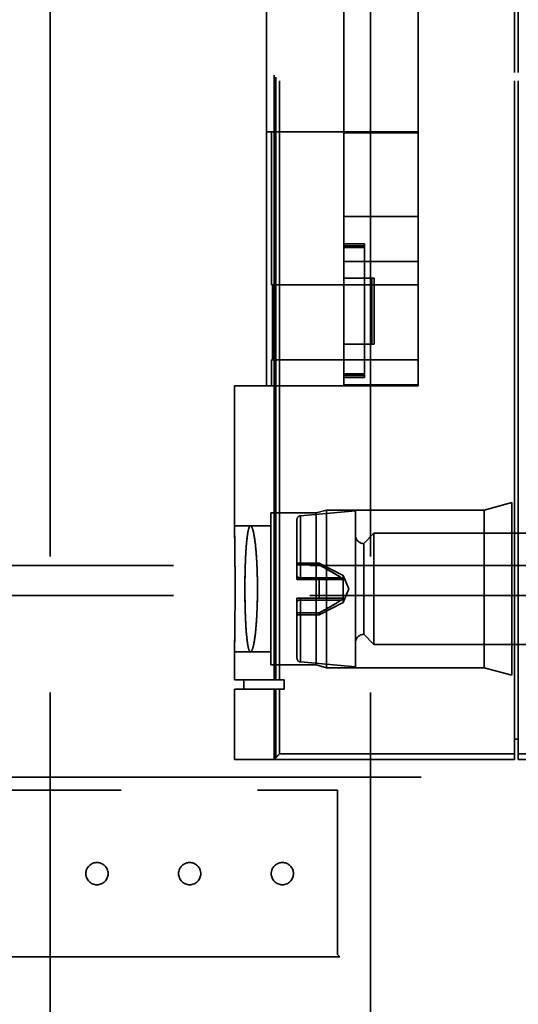
# Model space of a CAD drawing. Units: inches. Extents: x 2.2 to 96.8, y 1.1 to 75.4.
# Drawn here: x 64.8 to 65.5, y 41.5 to 42.9 of the extents above; entities that cross this region are included whole.
import ezdxf

# ---------------------------------------------------------------- set-up
doc = ezdxf.new("R2010")
doc.units = ezdxf.units.IN
doc.header["$LTSCALE"] = 4.5
doc.header["$MEASUREMENT"] = 0
doc.linetypes.add('DASHED', pattern=[0.2067, 0.1654, -0.0413])
doc.layers.add('Hidden (ANSI)', color=7, linetype='DASHED', lineweight=35)

msp = doc.modelspace()

# ---------------------------------------------------------------- linework, layer by layer
at = {"layer": 'Hidden (ANSI)'}
for p, q in [((64.8541, 44.7292), (64.8541, 39.9206)), ((65.2913, 44.7292), (65.2913, 39.9206)), ((65.1595, 41.9563), (65.1595, 44.6415)), ((65.1595, 44.6415), (65.1595, 41.9563)), ((65.1621, 41.9563), (65.1621, 44.6389)), ((65.1621, 44.6389), (65.1621, 41.9563)), ((65.167, 41.9563), (65.167, 44.634)), ((65.167, 44.634), (65.167, 41.9563)), ((65.1671, 44.634), (65.1671, 41.9563)), ((65.1671, 41.9563), (65.1671, 44.634)), ((65.4877, 41.855), (65.4877, 44.634)), ((65.4877, 44.634), (65.4877, 41.855)), ((65.4928, 44.634), (65.4928, 41.855)), ((65.4928, 41.855), (65.4928, 44.634)), ((65.1492, 44.1316), (65.1492, 42.7041)), ((65.1492, 42.7041), (65.1492, 44.1316)), ((65.2549, 42.7041), (65.2549, 44.1316)), ((65.2549, 44.1316), (65.2549, 42.7041)), ((65.3561, 43.1129), (65.3561, 42.7041)), ((65.3561, 42.7041), (65.3561, 43.1129)), ((65.1562, 42.7041), (65.1492, 42.7041)), ((65.1492, 42.3574), (65.1492, 42.7041)), ((65.1492, 42.7041), (65.1492, 42.3574)), ((65.1492, 42.7041), (65.1562, 42.7041)), ((65.1562, 42.7041), (65.1562, 42.4953)), ((65.1562, 42.4953), (65.1562, 42.7041)), ((65.1562, 42.7041), (65.3561, 42.7041)), ((65.3561, 42.7041), (65.1562, 42.7041)), ((65.2549, 42.7029), (65.2549, 42.7041)), ((65.2549, 42.7041), (65.2549, 42.7029)), ((65.2549, 42.7029), (65.2549, 42.3587)), ((65.3561, 42.7029), (65.2549, 42.7029)), ((65.2549, 42.7029), (65.3561, 42.7029)), ((65.2549, 42.3587), (65.2549, 42.7029)), ((65.3561, 42.7041), (65.3561, 42.4953)), ((65.3561, 42.4953), (65.3561, 42.7041)), ((65.2549, 42.5884), (65.3561, 42.5884)), ((65.3561, 42.5884), (65.2549, 42.5884)), ((65.2827, 42.551), (65.2549, 42.551)), ((65.2549, 42.551), (65.2827, 42.551)), ((65.2827, 42.5485), (65.2549, 42.5485)), ((65.2549, 42.5485), (65.2827, 42.5485)), ((65.2827, 42.546), (65.2549, 42.546)), ((65.2549, 42.546), (65.2827, 42.546)), ((65.2827, 42.3688), (65.2827, 42.551)), ((65.2827, 42.551), (65.2827, 42.3688)), ((65.2549, 42.527), (65.3561, 42.527)), ((65.3561, 42.527), (65.2549, 42.527)), ((65.1574, 42.4953), (65.1562, 42.4953)), ((65.1562, 42.4953), (65.1574, 42.4953)), ((65.1574, 42.4953), (65.1574, 42.3928)), ((65.1574, 42.3928), (65.1574, 42.4953)), ((65.1574, 42.4953), (65.3561, 42.4953)), ((65.3561, 42.4953), (65.1574, 42.4953)), ((65.2827, 42.5042), (65.2549, 42.5042)), ((65.2549, 42.5042), (65.2827, 42.5042)), ((65.2928, 42.5042), (65.2827, 42.5042)), ((65.2827, 42.5042), (65.2928, 42.5042)), ((65.2928, 42.4144), (65.2928, 42.5042)), ((65.2928, 42.5042), (65.2959, 42.5042)), ((65.2959, 42.5042), (65.2928, 42.5042)), ((65.2928, 42.5042), (65.2928, 42.4144)), ((65.2959, 42.5042), (65.2959, 42.4144)), ((65.2959, 42.4144), (65.2959, 42.5042)), ((65.3561, 42.4953), (65.3561, 42.3928)), ((65.3561, 42.3928), (65.3561, 42.4953)), ((65.2549, 42.4144), (65.2827, 42.4144)), ((65.2827, 42.4144), (65.2549, 42.4144)), ((65.2827, 42.4144), (65.2928, 42.4144)), ((65.2928, 42.4144), (65.2827, 42.4144)), ((65.2959, 42.4144), (65.2928, 42.4144)), ((65.2928, 42.4144), (65.2959, 42.4144)), ((65.1562, 42.3928), (65.1574, 42.3928)), ((65.1562, 42.3928), (65.1562, 42.3574)), ((65.1562, 42.3574), (65.1562, 42.3928)), ((65.1574, 42.3928), (65.1562, 42.3928)), ((65.1574, 42.3928), (65.3561, 42.3928)), ((65.3561, 42.3928), (65.1574, 42.3928)), ((65.3561, 42.3928), (65.3561, 42.3574)), ((65.3561, 42.3574), (65.3561, 42.3928)), ((65.2827, 42.3739), (65.2549, 42.3739)), ((65.2549, 42.3739), (65.2827, 42.3739)), ((65.2827, 42.3713), (65.2549, 42.3713)), ((65.2549, 42.3713), (65.2827, 42.3713)), ((65.1055, 42.3574), (65.1562, 42.3574)), ((65.1055, 42.3574), (65.1055, 42.1663)), ((65.1562, 42.3574), (65.1055, 42.3574)), ((65.1562, 42.3574), (65.3561, 42.3574)), ((65.3561, 42.3574), (65.1562, 42.3574)), ((65.2549, 42.3688), (65.2827, 42.3688)), ((65.2827, 42.3688), (65.2549, 42.3688)), ((65.2549, 42.3574), (65.2549, 42.3587)), ((65.2549, 42.3587), (65.2549, 42.3574)), ((65.3561, 42.3587), (65.2549, 42.3587)), ((65.2549, 42.3587), (65.3561, 42.3587)), ((65.4461, 42.1878), (65.4839, 42.198)), ((65.4839, 42.198), (65.4839, 41.9626)), ((65.4839, 41.9626), (65.4839, 42.198)), ((65.1552, 42.184), (65.1552, 41.9765)), ((65.2169, 42.184), (65.1552, 42.184)), ((65.1552, 41.9765), (65.1552, 42.184)), ((65.1954, 42.18), (65.2705, 42.1866)), ((65.2169, 42.184), (65.2311, 42.1878)), ((65.2169, 42.184), (65.2169, 41.9765)), ((65.2169, 41.9765), (65.2169, 42.184)), ((65.2311, 42.1878), (65.2311, 41.9727)), ((65.4461, 42.1878), (65.2311, 42.1878)), ((65.2311, 41.9727), (65.2311, 42.1878)), ((65.2705, 41.974), (65.2705, 42.1866)), ((65.2705, 42.1866), (65.2705, 41.974)), ((65.4461, 42.1878), (65.4461, 41.9727)), ((65.4461, 41.9727), (65.4461, 42.1878)), ((65.1908, 42.0929), (65.1908, 42.175)), ((65.1908, 42.175), (65.1908, 42.0929)), ((65.1954, 42.0929), (65.1954, 42.18)), ((65.1954, 42.18), (65.1954, 42.0929)), ((65.1275, 42.1663), (65.1055, 42.1663)), ((65.1552, 42.1663), (65.1275, 42.1663)), ((65.2819, 42.1423), (65.2958, 42.1562)), ((65.2958, 42.0043), (65.2958, 42.1562)), ((65.776, 42.1562), (65.2958, 42.1562)), ((65.2958, 42.1562), (65.2958, 42.0043)), ((65.8117, 42.1562), (65.4839, 42.1562)), ((65.2819, 42.0183), (65.2819, 42.1423)), ((65.2819, 42.1423), (65.2819, 42.0183)), ((65.2211, 42.1154), (65.1908, 42.1154)), ((65.254, 42.0986), (65.2211, 42.1154)), ((62.4177, 42.1122), (67.5317, 42.1122)), ((65.221, 42.1131), (65.1908, 42.1131)), ((65.1908, 42.1131), (65.221, 42.1131)), ((65.2211, 42.1131), (65.221, 42.1131)), ((65.221, 42.1131), (65.2211, 42.1131)), ((65.1927, 42.0955), (65.1908, 42.0979)), ((65.1908, 42.0978), (65.1926, 42.0955)), ((65.1908, 42.0929), (65.1954, 42.0929)), ((65.1954, 42.0929), (65.1908, 42.0929)), ((65.1926, 42.0955), (65.1927, 42.0955)), ((65.2511, 42.0955), (65.1927, 42.0955)), ((65.2211, 42.0929), (65.1954, 42.0929)), ((65.2211, 42.0676), (65.2211, 42.0929)), ((65.2511, 42.0929), (65.2211, 42.0929)), ((65.2211, 42.0929), (65.2211, 42.0676)), ((65.2511, 42.0955), (65.2513, 42.0955)), ((65.2513, 42.0929), (65.2511, 42.0929)), ((65.254, 42.0619), (65.254, 42.0986)), ((65.254, 42.0986), (65.254, 42.0619)), ((65.2616, 42.0803), (65.254, 42.0986)), ((65.2616, 42.0803), (65.254, 42.0619)), ((62.4177, 42.0713), (67.5317, 42.0713)), ((65.1954, 42.0676), (65.1908, 42.0676)), ((65.1908, 41.9856), (65.1908, 42.0676)), ((65.1908, 42.0676), (65.1908, 41.9856)), ((65.1908, 42.0676), (65.1954, 42.0676)), ((65.1908, 42.0628), (65.1926, 42.0651)), ((65.1926, 42.0651), (65.2513, 42.0651)), ((65.1954, 42.0676), (65.1954, 41.9806)), ((65.1954, 41.9806), (65.1954, 42.0676)), ((65.1954, 42.0676), (65.2211, 42.0676)), ((65.2211, 42.0676), (65.2513, 42.0676)), ((65.254, 42.0619), (65.2211, 42.0451)), ((65.1908, 42.0475), (65.2211, 42.0475)), ((65.2211, 42.0475), (65.1908, 42.0475)), ((65.2211, 42.0475), (65.2211, 42.0451)), ((65.2211, 42.0451), (65.1908, 42.0451)), ((65.1908, 42.0451), (65.2211, 42.0451)), ((65.2819, 42.0183), (65.2958, 42.0043)), ((65.1055, 41.9942), (65.1055, 41.9563)), ((65.1275, 41.9942), (65.1055, 41.9942)), ((65.1552, 41.9942), (65.1275, 41.9942)), ((65.776, 42.0043), (65.2958, 42.0043)), ((65.8117, 42.0043), (65.4839, 42.0043)), ((65.1954, 41.9806), (65.2705, 41.974)), ((65.2169, 41.9765), (65.1552, 41.9765)), ((65.2169, 41.9765), (65.2311, 41.9727)), ((65.4461, 41.9727), (65.2311, 41.9727)), ((65.4461, 41.9727), (65.4839, 41.9626)), ((65.1595, 41.9563), (65.1055, 41.9563)), ((65.1055, 41.9563), (65.1595, 41.9563)), ((65.1182, 41.9436), (65.1182, 41.9563)), ((65.1621, 41.9563), (65.1595, 41.9563)), ((65.1595, 41.9563), (65.1621, 41.9563)), ((65.1671, 41.9563), (65.1621, 41.9563)), ((65.1621, 41.9563), (65.1671, 41.9563)), ((65.1671, 41.9563), (65.1734, 41.9563)), ((65.1734, 41.9563), (65.1671, 41.9563)), ((65.1734, 41.9563), (65.1734, 41.9436)), ((65.1734, 41.9436), (65.1734, 41.9563)), ((65.1055, 41.9436), (65.1595, 41.9436)), ((65.1055, 41.9436), (65.1055, 41.8474)), ((65.1595, 41.9436), (65.1055, 41.9436)), ((65.1595, 41.8475), (65.1595, 41.9436)), ((65.1595, 41.9436), (65.1621, 41.9436)), ((65.1595, 41.9436), (65.1595, 41.8475)), ((65.1621, 41.9436), (65.1595, 41.9436)), ((65.1621, 41.8501), (65.1621, 41.9436)), ((65.1621, 41.9436), (65.1671, 41.9436)), ((65.1621, 41.9436), (65.1621, 41.8501)), ((65.1671, 41.9436), (65.1621, 41.9436)), ((65.167, 41.855), (65.167, 41.9436)), ((65.167, 41.9436), (65.167, 41.855)), ((65.1734, 41.9436), (65.1671, 41.9436)), ((65.1671, 41.9436), (65.1671, 41.855)), ((65.1671, 41.855), (65.1671, 41.9436)), ((65.1671, 41.9436), (65.1734, 41.9436)), ((65.4877, 41.8753), (65.4928, 41.8753)), ((65.4928, 41.8753), (65.4877, 41.8753)), ((65.1594, 41.8474), (65.1055, 41.8474)), ((65.1055, 41.8474), (65.1594, 41.8474)), ((65.4877, 41.8474), (65.1594, 41.8474)), ((65.1594, 41.8474), (65.4877, 41.8474)), ((65.1621, 41.8501), (65.1671, 41.855)), ((65.1671, 41.855), (65.1621, 41.8501)), ((65.1671, 41.855), (65.167, 41.855)), ((65.167, 41.855), (65.1671, 41.855)), ((65.1671, 41.855), (65.4877, 41.855)), ((65.4877, 41.855), (65.1671, 41.855)), ((65.4877, 41.8474), (65.4877, 41.855)), ((65.4877, 41.855), (65.4877, 41.8474)), ((65.4928, 41.855), (66.7608, 41.855)), ((65.4928, 41.855), (65.4928, 41.8474)), ((65.4928, 41.8474), (65.4928, 41.855)), ((66.7608, 41.855), (65.4928, 41.855)), ((66.7481, 41.8474), (65.4928, 41.8474)), ((65.4928, 41.8474), (66.7481, 41.8474)), ((62.7558, 41.8235), (67.1986, 41.8235)), ((64.2067, 41.8055), (65.2462, 41.8055)), ((65.2462, 41.8055), (65.2462, 41.5811)), ((65.2494, 41.578), (64.2067, 41.578)), ((65.2462, 41.5811), (65.2494, 41.578))]:
    msp.add_line(p, q, dxfattribs=at)
for centre in [(64.9179, 41.6917), (65.0444, 41.6917), (65.1709, 41.6917)]:
    msp.add_circle(centre, 0.0152, dxfattribs=at)
for centre, radius, start, end in [((65.1958, 42.175), 0.00506, 95.0081, 179.9999), ((65.282, 42.1537), 0.0115, 180.3782, 269.6218), ((65.282, 42.0068), 0.0115, 90.3782, 179.6218), ((65.1958, 41.9856), 0.00506, 180.0001, 264.9919)]:
    msp.add_arc(centre, radius, start, end, dxfattribs=at)
for centre, major_axis, ratio, start_param, end_param in [((65.221, 42.0802), (0, 0.0352), 0.003529, 5.913304, 6.653076), ((65.2211, 42.0803), (0, -0.0351), 0.000047, 0, 0.368515), ((65.1595, 41.8553), (-0.0001, -0.00784), 0.153997, 0.001888, 0.156661)]:
    msp.add_ellipse(centre, major_axis=major_axis, ratio=ratio, start_param=start_param, end_param=end_param, dxfattribs=at)
for points, knots in [([(65.1055, 42.1663), (65.1055, 42.1663), (65.1055, 42.1663), (65.1055, 42.1663), (65.1055, 42.1663), (65.1056, 42.1641), (65.1056, 42.1598), (65.1057, 42.1554), (65.1058, 42.1492), (65.1059, 42.1411), (65.1061, 42.1331), (65.1062, 42.1238), (65.1062, 42.1132), (65.1063, 42.1027), (65.1064, 42.0917), (65.1064, 42.0803)], [-0.005316185, -0.005316185, -0.005316185, -0.005316185, -0.005314502, -0.005314502, -0.005314502, -0.003985876, -0.003985876, -0.003985876, -0.002657251, -0.002657251, -0.002657251, -0.001328625, -0.001328625, -0.001328625, 0, 0, 0, 0]), ([(65.1064, 42.0803), (65.1064, 42.086), (65.1064, 42.0916), (65.1063, 42.097), (65.1063, 42.1025), (65.1063, 42.108), (65.1062, 42.1132), (65.1062, 42.1184), (65.1062, 42.1234), (65.1061, 42.1281), (65.1061, 42.1327), (65.106, 42.1372), (65.1059, 42.1411), (65.1059, 42.1451), (65.1058, 42.1487), (65.1058, 42.1518), (65.1057, 42.1549), (65.1057, 42.1576), (65.1056, 42.1598), (65.1056, 42.1619), (65.1056, 42.1636), (65.1056, 42.1647), (65.1055, 42.1658), (65.1055, 42.1663), (65.1055, 42.1663), (65.1055, 42.1663), (65.1055, 42.1663), (65.1055, 42.1663)], [0, 0, 0, 0, 0.000664313, 0.000664313, 0.000664313, 0.001328625, 0.001328625, 0.001328625, 0.001992938, 0.001992938, 0.001992938, 0.002657251, 0.002657251, 0.002657251, 0.003321563, 0.003321563, 0.003321563, 0.003985876, 0.003985876, 0.003985876, 0.004650189, 0.004650189, 0.004650189, 0.005314502, 0.005314502, 0.005314502, 0.005316306, 0.005316306, 0.005316306, 0.005316306]), ([(65.1369, 42.0803), (65.1369, 42.0688), (65.1367, 42.0578), (65.1361, 42.0472), (65.1356, 42.0367), (65.1349, 42.0274), (65.134, 42.0193), (65.1331, 42.0113), (65.132, 42.0051), (65.1309, 42.0007), (65.1298, 41.9964), (65.1286, 41.9942), (65.1275, 41.9942), (65.1263, 41.9942), (65.1253, 41.9964), (65.1243, 42.0008), (65.1233, 42.0051), (65.1225, 42.0113), (65.1218, 42.0194), (65.1211, 42.0275), (65.1206, 42.0368), (65.1203, 42.0473), (65.1199, 42.0579), (65.1197, 42.0689), (65.1197, 42.0803), (65.1197, 42.0917), (65.1199, 42.1027), (65.1203, 42.1133), (65.1206, 42.1239), (65.1211, 42.1332), (65.1218, 42.1412), (65.1225, 42.1493), (65.1233, 42.1555), (65.1243, 42.1598), (65.1253, 42.1642), (65.1263, 42.1663), (65.1275, 42.1663), (65.1286, 42.1663), (65.1298, 42.1641), (65.1309, 42.1598), (65.132, 42.1554), (65.1331, 42.1492), (65.134, 42.1412), (65.1349, 42.1331), (65.1356, 42.1238), (65.1361, 42.1133), (65.1367, 42.1027), (65.1369, 42.0917), (65.1369, 42.0803)], [-0.02131199, -0.02131199, -0.02131199, -0.02131199, -0.01997999, -0.01997999, -0.01997999, -0.01864799, -0.01864799, -0.01864799, -0.01731599, -0.01731599, -0.01731599, -0.01598399, -0.01598399, -0.01598399, -0.01465199, -0.01465199, -0.01465199, -0.01331999, -0.01331999, -0.01331999, -0.011988, -0.011988, -0.011988, -0.010656, -0.010656, -0.010656, -0.009324, -0.009324, -0.009324, -0.007992, -0.007992, -0.007992, -0.00666, -0.00666, -0.00666, -0.005328, -0.005328, -0.005328, -0.003996, -0.003996, -0.003996, -0.002664, -0.002664, -0.002664, -0.001332, -0.001332, -0.001332, 0, 0, 0, 0]), ([(65.1369, 42.0803), (65.1369, 42.086), (65.1369, 42.0916), (65.1367, 42.0971), (65.1366, 42.1026), (65.1364, 42.1081), (65.1361, 42.1133), (65.1359, 42.1185), (65.1356, 42.1235), (65.1352, 42.1281), (65.1348, 42.1328), (65.1344, 42.1372), (65.134, 42.1412), (65.1335, 42.1452), (65.133, 42.1487), (65.1325, 42.1518), (65.132, 42.155), (65.1314, 42.1576), (65.1309, 42.1598), (65.1303, 42.1619), (65.1298, 42.1636), (65.1292, 42.1647), (65.1286, 42.1658), (65.128, 42.1663), (65.1275, 42.1663), (65.1269, 42.1663), (65.1264, 42.1658), (65.1258, 42.1647), (65.1253, 42.1636), (65.1248, 42.162), (65.1243, 42.1598), (65.1238, 42.1577), (65.1234, 42.155), (65.123, 42.1519), (65.1226, 42.1488), (65.1222, 42.1453), (65.1218, 42.1412), (65.1215, 42.1372), (65.1212, 42.1329), (65.1209, 42.1282), (65.1207, 42.1236), (65.1204, 42.1185), (65.1203, 42.1133), (65.1201, 42.1081), (65.1199, 42.1027), (65.1199, 42.0972), (65.1198, 42.0917), (65.1197, 42.0859), (65.1197, 42.0803), (65.1197, 42.0747), (65.1198, 42.0691), (65.1199, 42.0635), (65.1199, 42.058), (65.1201, 42.0525), (65.1203, 42.0473), (65.1204, 42.0421), (65.1207, 42.0371), (65.1209, 42.0324), (65.1212, 42.0277), (65.1215, 42.0234), (65.1218, 42.0194), (65.1222, 42.0154), (65.1226, 42.0118), (65.123, 42.0087), (65.1234, 42.0056), (65.1238, 42.0029), (65.1243, 42.0008), (65.1248, 41.9986), (65.1253, 41.997), (65.1258, 41.9959), (65.1264, 41.9948), (65.1269, 41.9942), (65.1275, 41.9942), (65.128, 41.9942), (65.1286, 41.9948), (65.1292, 41.9959), (65.1297, 41.9969), (65.1303, 41.9986), (65.1309, 42.0007), (65.1314, 42.0029), (65.132, 42.0055), (65.1325, 42.0086), (65.133, 42.0117), (65.1335, 42.0154), (65.134, 42.0193), (65.1344, 42.0233), (65.1348, 42.0276), (65.1352, 42.0323), (65.1356, 42.037), (65.1359, 42.042), (65.1361, 42.0472), (65.1366, 42.0576), (65.1369, 42.0689), (65.1369, 42.0803)], [0, 0, 0, 0, 0.000666, 0.000666, 0.000666, 0.001332, 0.001332, 0.001332, 0.001998, 0.001998, 0.001998, 0.002664, 0.002664, 0.002664, 0.00333, 0.00333, 0.00333, 0.003996, 0.003996, 0.003996, 0.004662, 0.004662, 0.004662, 0.005328, 0.005328, 0.005328, 0.005994, 0.005994, 0.005994, 0.00666, 0.00666, 0.00666, 0.007326, 0.007326, 0.007326, 0.007992, 0.007992, 0.007992, 0.008658, 0.008658, 0.008658, 0.009324, 0.009324, 0.009324, 0.00999, 0.00999, 0.00999, 0.010656, 0.010656, 0.010656, 0.011322, 0.011322, 0.011322, 0.011988, 0.011988, 0.011988, 0.012654, 0.012654, 0.012654, 0.01331999, 0.01331999, 0.01331999, 0.01398599, 0.01398599, 0.01398599, 0.01465199, 0.01465199, 0.01465199, 0.01531799, 0.01531799, 0.01531799, 0.01598399, 0.01598399, 0.01598399, 0.01664999, 0.01664999, 0.01664999, 0.01731599, 0.01731599, 0.01731599, 0.01798199, 0.01798199, 0.01798199, 0.01864799, 0.01864799, 0.01864799, 0.01931399, 0.01931399, 0.01931399, 0.01997999, 0.01997999, 0.01997999, 0.02131199, 0.02131199, 0.02131199, 0.02131199]), ([(65.2211, 42.0929), (65.2262, 42.0929), (65.2313, 42.0929), (65.2363, 42.0929), (65.2413, 42.0929), (65.2463, 42.0929), (65.2511, 42.0929), (65.2514, 42.0929), (65.2518, 42.093), (65.2521, 42.093), (65.2522, 42.0931), (65.2524, 42.0932), (65.2525, 42.0933), (65.2526, 42.0934), (65.2526, 42.0934), (65.2527, 42.0935), (65.2527, 42.0936), (65.2527, 42.0937), (65.2527, 42.0938), (65.2527, 42.0939), (65.2526, 42.094), (65.2526, 42.0941), (65.2525, 42.0942), (65.2524, 42.0943), (65.2523, 42.0945), (65.2521, 42.0947), (65.2519, 42.0949), (65.2516, 42.0951), (65.2514, 42.0952), (65.2513, 42.0953), (65.2511, 42.0955), (65.2463, 42.0987), (65.2413, 42.1016), (65.2362, 42.1045), (65.2312, 42.1074), (65.2261, 42.1103), (65.221, 42.1131)], [-0.003990067, -0.003990067, -0.003990067, -0.003990067, -0.003296997, -0.003296997, -0.003296997, -0.002603927, -0.002603927, -0.002603927, -0.002553922, -0.002553922, -0.002553922, -0.002523186, -0.002523186, -0.002523186, -0.002508086, -0.002508086, -0.002508086, -0.002492828, -0.002492828, -0.002492828, -0.002478993, -0.002478993, -0.002478993, -0.002457741, -0.002457741, -0.002457741, -0.002419674, -0.002419674, -0.002419674, -0.002395637, -0.002395637, -0.002395637, -0.001707219, -0.001707219, -0.001707219, -0.001018801, -0.001018801, -0.001018801, -0.001018801]), ([(65.2211, 42.1131), (65.2262, 42.1103), (65.2313, 42.1074), (65.2364, 42.1045), (65.2414, 42.1016), (65.2464, 42.0987), (65.2513, 42.0955), (65.2516, 42.0952), (65.252, 42.095), (65.2523, 42.0947), (65.2524, 42.0945), (65.2526, 42.0943), (65.2527, 42.0941), (65.2528, 42.094), (65.2528, 42.0939), (65.2528, 42.0938), (65.2529, 42.0937), (65.2529, 42.0936), (65.2529, 42.0936), (65.2528, 42.0935), (65.2528, 42.0934), (65.2528, 42.0934), (65.2527, 42.0933), (65.2526, 42.0932), (65.2525, 42.0931), (65.2523, 42.093), (65.252, 42.093), (65.2518, 42.093), (65.2516, 42.0929), (65.2514, 42.0929), (65.2513, 42.0929), (65.2464, 42.0929), (65.2414, 42.0929), (65.2364, 42.0929), (65.2313, 42.0929), (65.2262, 42.0929), (65.2211, 42.0929)], [-0.003704833, -0.003704833, -0.003704833, -0.003704833, -0.003007748, -0.003007748, -0.003007748, -0.002310663, -0.002310663, -0.002310663, -0.002260649, -0.002260649, -0.002260649, -0.002230267, -0.002230267, -0.002230267, -0.00221522, -0.00221522, -0.00221522, -0.002200021, -0.002200021, -0.002200021, -0.002186209, -0.002186209, -0.002186209, -0.002164806, -0.002164806, -0.002164806, -0.002126317, -0.002126317, -0.002126317, -0.002102374, -0.002102374, -0.002102374, -0.001412958, -0.001412958, -0.001412958, -0.000723542, -0.000723542, -0.000723542, -0.000723542]), ([(65.1064, 42.0803), (65.1064, 42.0688), (65.1063, 42.0578), (65.1062, 42.0473), (65.1062, 42.0367), (65.1061, 42.0274), (65.1059, 42.0194), (65.1058, 42.0113), (65.1057, 42.0051), (65.1056, 42.0007), (65.1056, 41.9964), (65.1055, 41.9942), (65.1055, 41.9942)], [-0.021258006, -0.021258006, -0.021258006, -0.021258006, -0.019929381, -0.019929381, -0.019929381, -0.018600756, -0.018600756, -0.018600756, -0.01727213, -0.01727213, -0.01727213, -0.015946813, -0.015946813, -0.015946813, -0.015946813]), ([(65.1055, 41.9942), (65.1055, 41.9942), (65.1055, 41.9948), (65.1056, 41.9959), (65.1056, 41.9969), (65.1056, 41.9986), (65.1056, 42.0007), (65.1057, 42.0029), (65.1057, 42.0055), (65.1058, 42.0087), (65.1058, 42.0118), (65.1059, 42.0154), (65.1059, 42.0194), (65.106, 42.0233), (65.1061, 42.0277), (65.1061, 42.0324), (65.1062, 42.0371), (65.1062, 42.0421), (65.1062, 42.0473), (65.1063, 42.0576), (65.1064, 42.0689), (65.1064, 42.0803)], [0.015946925, 0.015946925, 0.015946925, 0.015946925, 0.016607817, 0.016607817, 0.016607817, 0.01727213, 0.01727213, 0.01727213, 0.017936443, 0.017936443, 0.017936443, 0.018600756, 0.018600756, 0.018600756, 0.019265068, 0.019265068, 0.019265068, 0.019929381, 0.019929381, 0.019929381, 0.021258006, 0.021258006, 0.021258006, 0.021258006]), ([(65.2211, 42.0475), (65.2262, 42.0503), (65.2313, 42.0531), (65.2364, 42.056), (65.2414, 42.0589), (65.2464, 42.0619), (65.2513, 42.0651), (65.2516, 42.0653), (65.252, 42.0656), (65.2523, 42.0659), (65.2524, 42.066), (65.2526, 42.0662), (65.2527, 42.0664), (65.2528, 42.0665), (65.2528, 42.0666), (65.2528, 42.0667), (65.2529, 42.0668), (65.2529, 42.0669), (65.2529, 42.067), (65.2528, 42.0671), (65.2528, 42.0671), (65.2528, 42.0672), (65.2527, 42.0673), (65.2526, 42.0674), (65.2525, 42.0674), (65.2523, 42.0675), (65.252, 42.0676), (65.2518, 42.0676), (65.2516, 42.0676), (65.2514, 42.0676), (65.2513, 42.0676), (65.2464, 42.0676), (65.2414, 42.0676), (65.2364, 42.0676), (65.2313, 42.0676), (65.2262, 42.0676), (65.2211, 42.0676)], [-0.003704833, -0.003704833, -0.003704833, -0.003704833, -0.003007748, -0.003007748, -0.003007748, -0.002310663, -0.002310663, -0.002310663, -0.002260649, -0.002260649, -0.002260649, -0.002230267, -0.002230267, -0.002230267, -0.00221522, -0.00221522, -0.00221522, -0.002200021, -0.002200021, -0.002200021, -0.002186209, -0.002186209, -0.002186209, -0.002164806, -0.002164806, -0.002164806, -0.002126317, -0.002126317, -0.002126317, -0.002102374, -0.002102374, -0.002102374, -0.001412958, -0.001412958, -0.001412958, -0.000723542, -0.000723542, -0.000723542, -0.000723542]), ([(65.167, 41.855), (65.1647, 41.8527), (65.163, 41.851), (65.1619, 41.8498), (65.1607, 41.8486), (65.1598, 41.8478), (65.1595, 41.8475)], [-1.570796, -1.570796, -1.570796, -1.570796, -0.864056, -0.864056, -0.864056, -0.157315, -0.157315, -0.157315, -0.157315]), ([(65.1595, 41.8475), (65.1598, 41.8478), (65.1607, 41.8487), (65.1618, 41.8498), (65.163, 41.851), (65.1647, 41.8527), (65.167, 41.855)], [0.157315, 0.157315, 0.157315, 0.157315, 0.864056, 0.864056, 0.864056, 1.570796, 1.570796, 1.570796, 1.570796])]:
    msp.add_open_spline(points, degree=3, knots=knots, dxfattribs=at)
for points in [[(65.2211, 42.1131), (65.2211, 42.1162), (65.2211, 42.1162), (65.221, 42.1131)], [(65.221, 42.1131), (65.2347, 42.1056), (65.2448, 42.0997), (65.2511, 42.0955)], [(65.2513, 42.0955), (65.2449, 42.0997), (65.2349, 42.1055), (65.2211, 42.1131)], [(65.1954, 42.0929), (65.204, 42.0929), (65.2126, 42.0929), (65.2211, 42.0929)], [(65.2211, 42.0676), (65.2126, 42.0676), (65.204, 42.0676), (65.1954, 42.0676)], [(65.2513, 42.0651), (65.2449, 42.0609), (65.2349, 42.055), (65.2211, 42.0475)], [(65.1594, 41.8474), (65.1594, 41.8474), (65.1595, 41.8475), (65.1595, 41.8475)], [(65.1595, 41.8475), (65.1598, 41.8478), (65.1607, 41.8486), (65.1621, 41.8501)], [(65.1621, 41.8501), (65.1607, 41.8486), (65.1598, 41.8478), (65.1595, 41.8475)]]:
    msp.add_open_spline(points, degree=3, dxfattribs=at)

doc.saveas('drawing.dxf')
